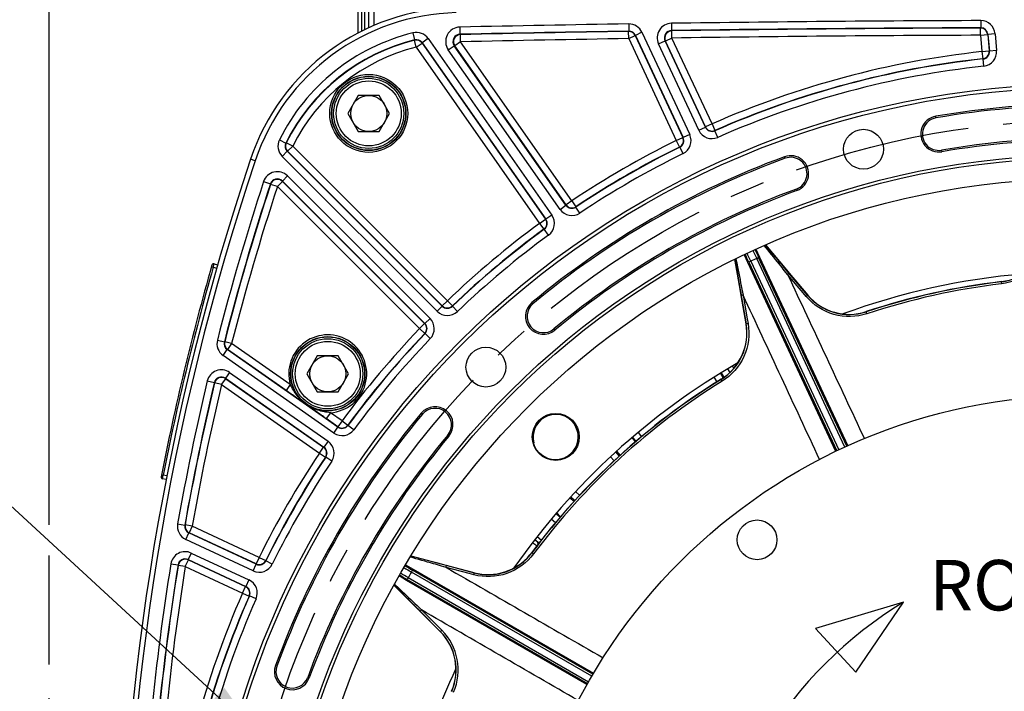
# Model space of a CAD drawing. Units: millimetres. Extents: x 0 to 594, y 0 to 420.
# Drawn here: x 400 to 468, y 288 to 335 of the extents above; entities that cross this region are included whole.
import ezdxf

# ---------------------------------------------------------------- set-up
doc = ezdxf.new("R2010")
doc.units = ezdxf.units.MM
doc.header["$LTSCALE"] = 32.67
doc.linetypes.add('CENTER', pattern=[0.6, 0.375, -0.075, 0.075, -0.075])
doc.layers.get('0').update_dxf_attribs({"linetype": 'CONTINUOUS'})
for name, color, linetype in [('3_ALL_AXES', 7, 'CONTINUOUS'), ('AXES', 7, 'CONTINUOUS'), ('SOLIDES', 7, 'CONTINUOUS')]:
    doc.layers.add(name, color=color, linetype=linetype)
doc.styles.get("Standard").update_dxf_attribs({"font": 'txt', "width": 0.85})
doc.dimstyles.new('DIMSTYLE_3', dxfattribs={"dimtxt": 3.5, "dimasz": 3.5, "dimexe": 1.5, "dimexo": 1, "dimgap": 0.875, "dimtad": 1, "dimdec": 0, "dimlfac": 4, "dimtxsty": 'STANDARD', "dimblk": '_FILLED', "dimblk1": '_FILLED', "dimblk2": '_FILLED', "dimcen": 0.09, "dimclrt": 5, "dimadec": 0, "dimazin": 0, "dimtfac": 1, "dimtdec": 0, "dimtofl": 0, "dimtmove": 0, "dimatfit": 3, "dimldrblk": '_FILLED', "dimfxl": 1, "dimtolj": 1, "dimarcsym": 0})
doc.dimstyles.get("Standard").update_dxf_attribs({"dimtxt": 3.5, "dimasz": 3.5, "dimexe": 1.5, "dimexo": 1, "dimtad": 1, "dimdec": 4, "dimtxsty": 'STANDARD', "dimblk": '_FILLED', "dimblk1": '_FILLED', "dimblk2": '_FILLED', "dimcen": 0.09, "dimclrt": 5, "dimadec": 0, "dimazin": 0, "dimtol": 1, "dimtp": 0.0001, "dimtm": 0.0001, "dimtfac": 1, "dimtdec": 4, "dimtofl": 0, "dimtmove": 0, "dimatfit": 3, "dimldrblk": '_FILLED', "dimfxl": 1, "dimtolj": 1, "dimarcsym": 0})

# ---------------------------------------------------------------- blocks, each defined once
blk = doc.blocks.new('_FILLED')
at = {"color": 0, "linetype": 'BYBLOCK'}
blk.add_solid([(0, 0), (-1, 0.214), (-1, -0.214)], dxfattribs=at)
blk = doc.blocks.new('*D11')
at = {"color": 2, "linetype": 'CONTINUOUS'}
for p, q in [((402.119, 369.803), (402.119, 385.693)), ((545.132, 365.219), (545.132, 385.693)), ((402.119, 384.193), (473.626, 384.193)), ((545.132, 384.193), (473.626, 384.193)), ((402.119, 345.89), (402.119, 367.281)), ((545.132, 337.24), (545.132, 363.091)), ((402.119, 299.698), (402.119, 342.998)), ((545.132, 270.959), (545.132, 334.923)), ((402.119, 290.025), (402.119, 297.578)), ((402.119, 270.959), (402.119, 287.685))]:
    blk.add_line(p, q, dxfattribs=at)
at = {"color": 2, "linetype": 'CONTINUOUS', "xscale": 3.5, "yscale": 3.5, "zscale": 3.5, "rotation": 180}
blk.add_blockref('_FILLED', (402.119, 384.193), dxfattribs=at)
at = {"color": 2, "linetype": 'CONTINUOUS', "xscale": 3.5, "yscale": 3.5, "zscale": 3.5}
blk.add_blockref('_FILLED', (545.132, 384.193), dxfattribs=at)
at = {"color": 5, "linetype": 'CONTINUOUS', "insert": (473.626, 388.568), "char_height": 3.5, "width": 8.925, "attachment_point": 2, "line_spacing_factor": 0.9}
blk.add_mtext('572', dxfattribs=at)

msp = doc.modelspace()

# ---------------------------------------------------------------- linework, layer by layer
at = {"color": 7, "linetype": 'CONTINUOUS'}
for p, q in [((423.538069, 329.462456), (422.816381, 328.212456)), ((424.981444, 329.462456), (423.538069, 329.462456)), ((425.703132, 328.212456), (424.981444, 329.462456)), ((422.816381, 328.212456), (423.538069, 326.962456)), ((424.981444, 326.962456), (425.703132, 328.212456)), ((423.538069, 326.962456), (424.981444, 326.962456)), ((420.698445, 311.417816), (419.976757, 310.167816)), ((422.14182, 311.417816), (420.698445, 311.417816)), ((422.863508, 310.167816), (422.14182, 311.417816)), ((419.976757, 310.167816), (420.698445, 308.917816)), ((422.14182, 308.917816), (422.863508, 310.167816)), ((420.698445, 308.917816), (422.14182, 308.917816)), ((461.298731, 294.349088), (455.210615, 292.512989)), ((458.000204, 289.490805), (461.298731, 294.349088)), ((455.210615, 292.512989), (458.000204, 289.490805))]:
    msp.add_line(p, q, dxfattribs=at)
at = {"color": 9, "linetype": 'CONTINUOUS'}
msp.add_line((416.394166, 324.936857), (416.070828, 325.045082), dxfattribs=at)
at = {"color": 7, "linetype": 'CONTINUOUS'}
for centre, radius in [((424.259756, 328.212456), 2.25), ((473.625845, 269.380243), 60.620636), ((424.259756, 328.212456), 1.25), ((458.526342, 325.732356), 1.381546), ((473.625845, 269.380243), 55.96), ((473.625845, 269.380243), 55.743494), ((473.625845, 269.380243), 54.325911), ((421.420132, 310.167816), 2.25), ((432.373235, 310.632853), 1.381546), ((421.420132, 310.167816), 1.25), ((473.625845, 269.380243), 39.29), ((437.209846, 305.796242), 1.593807)]:
    msp.add_circle(centre, radius, dxfattribs=at)
for centre, radius, start, end in [((430.650789, 320.164986), 15.375, 91.24054494, 161.49395901), ((473.625845, 269.380243), 59.495636, 80.22961755, 99.77038245), ((463.740814, 326.785371), 1.245636, 99.77038245, 279.77038245), ((473.625845, 269.380243), 57.004364, 80.22961755, 99.77038245), ((582.37722, 269.380243), 175.375, 161.49395901, 179.5925247), ((473.625845, 269.380243), 59.495636, 110.22961755, 129.77038245), ((453.483969, 324.037057), 1.245636, 290.22961755, 110.22961755), ((473.625845, 269.380243), 57.004364, 110.22961755, 129.77038245), ((467.642047, 320.289265), 3.75948, 276.70214786, 344.86518648), ((473.625845, 269.380243), 47.875, 94.81554427, 110.18437165), ((473.625845, 269.380243), 47.5, 96.70385756, 108.29715646), ((436.362594, 314.152027), 1.245636, 129.77038245, 309.77038245), ((457.533934, 318.04833), 3.75946, 220.18214314, 288.28499304), ((446.687577, 312.990629), 3.759497, 301.70240643, 9.86502137), ((473.625845, 269.380243), 47.875, 119.81556417, 145.18433821), ((473.625845, 269.380243), 47.5, 121.70385756, 143.29715638), ((428.854061, 306.643495), 1.245636, 320.22961755, 140.22961755), ((473.625845, 269.380243), 59.495636, 140.22961755, 159.77038245), ((473.625845, 269.380243), 57.004364, 140.22961755, 159.77038245), ((432.529265, 300.016817), 3.759407, 255.17509613, 320.4249711), ((432.53232, 300.014839), 3.755793, 320.41853169, 323.28181753), ((476.696602, 269.235507), 29.458214, 121.51367908, 174.7347011), ((426.545394, 289.652611), 3.759514, 336.70274219, 44.8648548), ((418.969031, 289.522119), 1.245636, 159.77038245, 339.77038245), ((473.625845, 269.380243), 47.875, 154.81559141, 175.18430731)]:
    msp.add_arc(centre, radius, start, end, dxfattribs=at)
at = {"color": 2, "linetype": 'CONTINUOUS'}
msp.add_arc((437.209846, 305.796242), 1.5625, 255, 195, dxfattribs=at)
at = {"layer": '3_ALL_AXES', "color": 7, "linetype": 'CONTINUOUS'}
msp.add_circle((451.156461, 298.662915), 1.375, dxfattribs=at)
at = {"layer": 'AXES', "color": 2, "linetype": 'CENTER'}
msp.add_circle((473.625845, 269.380243), 58.34, dxfattribs=at)
at = {"layer": 'SOLIDES', "color": 7, "linetype": 'CONTINUOUS'}
for p, q in [((424.250845, 350.109955), (424.250845, 334.14407)), ((424.625845, 334.300804), (424.625845, 350.362992)), ((423.500845, 345.255243), (423.500845, 333.769164)), ((451.73187, 319.097843), (453.186806, 317.372111)), ((449.999796, 315.886785), (449.613283, 318.109179)), ((450.584357, 317.903699), (456.681457, 304.828427)), ((457.362525, 305.14622), (451.265504, 318.221323)), ((413.554302, 317.789042), (413.796298, 317.71965)), ((453.363222, 317.145877), (453.143468, 317.406455)), ((453.186806, 317.372111), (453.382062, 317.140511)), ((453.382062, 317.140511), (454.661718, 315.622652)), ((450.049077, 315.603433), (449.999796, 315.886785)), ((450.022629, 315.819639), (450.059884, 315.60531)), ((450.391487, 313.634735), (450.049077, 315.603433)), ((448.811008, 309.882655), (448.615867, 310.201097)), ((448.663221, 309.79209), (448.670694, 309.781319)), ((442.531414, 305.780484), (442.779769, 305.489698)), ((441.627708, 304.471464), (441.369224, 304.754882)), ((410.225787, 302.842825), (409.977614, 302.891065)), ((438.251206, 301.636864), (438.534109, 301.37885)), ((437.51706, 300.225748), (437.225605, 300.474674)), ((435.771346, 298.687593), (436.074861, 298.452587)), ((427.174936, 297.548541), (429.355869, 296.969614)), ((429.63042, 296.885405), (429.300835, 296.972842)), ((429.355869, 296.969614), (429.633227, 296.895987)), ((429.633227, 296.895987), (431.567361, 296.382552)), ((439.789301, 289.349696), (427.295233, 296.563149)), ((427.597457, 293.924817), (426.005947, 295.523788)), ((426.919452, 295.912277), (439.413663, 288.698741)), ((427.811785, 293.709487), (427.597457, 293.924817)), ((427.654649, 293.882937), (427.808099, 293.72874)), ((429.210035, 292.304711), (427.811785, 293.709487))]:
    msp.add_line(p, q, dxfattribs=at)
at = {"layer": 'SOLIDES', "color": 9, "linetype": 'CONTINUOUS'}
for p, q in [((423.757126, 344.941477), (423.757127, 333.89769)), ((423.994563, 334.016765), (423.994563, 344.855243)), ((430.568375, 334.192736), (430.579142, 333.692928)), ((442.264238, 334.41048), (442.272081, 333.910617)), ((445.221119, 334.454686), (445.228223, 333.954813)), ((466.646222, 334.644317), (466.647967, 334.144396)), ((427.321698, 333.790752), (427.440305, 333.305101)), ((430.612763, 333.675888), (430.579139, 333.692928)), ((430.623523, 333.17608), (430.612763, 333.675888)), ((442.272084, 333.910617), (442.260847, 333.892679)), ((442.268693, 333.392817), (442.260847, 333.892679)), ((442.268693, 333.392817), (442.721778, 333.604094)), ((442.733004, 333.622041), (442.721778, 333.604094)), ((442.721778, 333.604094), (446.014208, 326.543454)), ((442.733004, 333.622041), (446.037655, 326.535195)), ((443.186093, 333.833309), (442.733009, 333.622032)), ((443.186093, 333.833309), (446.490735, 326.746481)), ((445.255924, 333.937445), (445.22822, 333.954813)), ((445.263021, 333.437572), (445.255924, 333.937445)), ((466.647971, 334.144396), (466.631694, 334.12658)), ((466.633444, 333.626659), (466.631694, 334.12658)), ((466.633444, 333.626659), (467.131465, 333.67023)), ((466.633444, 333.626659), (466.732341, 332.496255)), ((467.147733, 333.688056), (467.131465, 333.67023)), ((467.131465, 333.67023), (467.230363, 332.539826)), ((467.147733, 333.688056), (467.249571, 332.524047)), ((467.645756, 333.731618), (467.147734, 333.688047)), ((467.645756, 333.731618), (467.747592, 332.567628)), ((427.440308, 333.305102), (427.432272, 333.284852)), ((427.551331, 332.799312), (427.432272, 333.284852)), ((427.551331, 332.799312), (427.960845, 333.086057)), ((427.551331, 332.799312), (436.09789, 320.593561)), ((427.968418, 333.106204), (427.960845, 333.086057)), ((427.960845, 333.086057), (436.507404, 320.880306)), ((427.968418, 333.106204), (436.531928, 320.876244)), ((428.377938, 333.39294), (427.968424, 333.106195)), ((428.377938, 333.39294), (436.941436, 321.162997)), ((429.770883, 332.619631), (430.180397, 332.906376)), ((437.922299, 321.849793), (430.180391, 332.906384)), ((430.214009, 332.889336), (430.180391, 332.906384)), ((430.623523, 333.17608), (430.214009, 332.889336)), ((437.926871, 321.874227), (430.214009, 332.889336)), ((438.336384, 322.160972), (430.623523, 333.17608)), ((442.268693, 333.392817), (445.561123, 326.332177)), ((444.329157, 333.032386), (444.782242, 333.243663)), ((447.122869, 327.04125), (444.329157, 333.032386)), ((447.575958, 327.252518), (444.782237, 333.243672)), ((444.809936, 333.226295), (444.782237, 333.243672)), ((445.263021, 333.437572), (444.809936, 333.226295)), ((447.584703, 327.275788), (444.809936, 333.226295)), ((448.037788, 327.487065), (445.263021, 333.437572)), ((437.51278, 321.563056), (429.770883, 332.619631)), ((466.732341, 332.496255), (467.230363, 332.539826)), ((466.732341, 332.496255), (466.78662, 331.999287)), ((467.230363, 332.539826), (467.249571, 332.524047)), ((467.747592, 332.567628), (467.24957, 332.524057)), ((466.78662, 331.999287), (466.805695, 331.983502)), ((466.859834, 331.486519), (466.805691, 331.983502)), ((448.037788, 327.487065), (447.584703, 327.275788)), ((448.037788, 327.487065), (448.239266, 327.029538)), ((463.548117, 327.90442), (463.52943, 328.01294)), ((446.490735, 326.746481), (446.037651, 326.535204)), ((447.122869, 327.04125), (447.575954, 327.252527)), ((447.575958, 327.252518), (447.584703, 327.275788)), ((448.230639, 327.006331), (448.239266, 327.029538)), ((448.432245, 326.548861), (448.230642, 327.006332)), ((418.076939, 326.383402), (418.525047, 326.161764)), ((418.546837, 326.165746), (418.525045, 326.16176)), ((418.994727, 325.94367), (418.546837, 326.165746)), ((445.561123, 326.332177), (446.014208, 326.543454)), ((445.561123, 326.332177), (445.782102, 325.883744)), ((446.014208, 326.543454), (446.037655, 326.535195)), ((418.266156, 325.233127), (418.619655, 325.586627)), ((418.641228, 325.59017), (418.619649, 325.586633)), ((429.353475, 314.852807), (418.619649, 325.586633)), ((418.994727, 325.94367), (418.641228, 325.59017)), ((429.353734, 314.877664), (418.641228, 325.59017)), ((429.707233, 315.231164), (418.994727, 325.94367)), ((445.782102, 325.883744), (445.805424, 325.875435)), ((446.026277, 325.42694), (445.805421, 325.875434)), ((463.933512, 325.666322), (463.952199, 325.557802)), ((428.999968, 314.499314), (418.266156, 325.233127)), ((453.091325, 325.102531), (453.053249, 325.205856)), ((416.974012, 323.485441), (417.449161, 323.330014)), ((417.449162, 323.330017), (417.457026, 323.296927)), ((417.9322, 323.141579), (417.457026, 323.296927)), ((417.9322, 323.141579), (418.2857, 323.495079)), ((418.277802, 323.528092), (428.153281, 313.652613)), ((418.277802, 323.528092), (418.2857, 323.495079)), ((418.631308, 323.881585), (418.277809, 323.528086)), ((418.2857, 323.495079), (428.128424, 313.652354)), ((418.631308, 323.881585), (428.506774, 314.00612)), ((417.9322, 323.141579), (427.774924, 313.298855)), ((453.876612, 322.971583), (453.914689, 322.868259)), ((438.336384, 322.160972), (437.926871, 321.874227)), ((438.336384, 322.160972), (438.61425, 321.745382)), ((437.51278, 321.563056), (437.922294, 321.849801)), ((437.922299, 321.849793), (437.926871, 321.874227)), ((438.609784, 321.72103), (438.61425, 321.745382)), ((438.887766, 321.305518), (438.609787, 321.721032)), ((436.09789, 320.593561), (436.507404, 320.880306)), ((436.09789, 320.593561), (436.393381, 320.190313)), ((436.507404, 320.880306), (436.531928, 320.876244)), ((436.941436, 321.162997), (436.531922, 320.876252)), ((436.393381, 320.190313), (436.417792, 320.186181)), ((436.71317, 319.78285), (436.417789, 320.186179)), ((451.06966, 318.801638), (451.327295, 318.250192)), ((450.522524, 317.874921), (450.265834, 318.426447)), ((456.61049, 304.794279), (450.522524, 317.874921)), ((450.720301, 317.967091), (450.584357, 317.903699)), ((450.720248, 317.967206), (456.816932, 304.892824)), ((451.12956, 318.157932), (451.265504, 318.221323)), ((457.226225, 305.08359), (451.12956, 318.157932)), ((451.327295, 318.250192), (457.434348, 305.178532)), ((413.365315, 317.582973), (413.485521, 317.548689)), ((413.485521, 317.548689), (413.554302, 317.789042)), ((413.485521, 317.548689), (413.727191, 317.479391)), ((453.274272, 317.049634), (453.062259, 317.313111)), ((454.652011, 315.617191), (453.363222, 317.145877)), ((454.34997, 315.773456), (453.274272, 317.049634)), ((468.100175, 316.402002), (468.083527, 316.543297)), ((450.148934, 315.823358), (450.190787, 315.611586)), ((454.562188, 315.521682), (454.34997, 315.773456)), ((429.707233, 315.231164), (429.353734, 314.877664)), ((429.707233, 315.231164), (430.053044, 314.870139)), ((435.636188, 315.024803), (435.565744, 315.109441)), ((450.059884, 315.60531), (450.402285, 313.636643)), ((450.190787, 315.611586), (450.476915, 313.967389)), ((454.661718, 315.622652), (454.652011, 315.617191)), ((428.999968, 314.499314), (429.353468, 314.852814)), ((429.353475, 314.852807), (429.353734, 314.877664)), ((430.052874, 314.84538), (430.053044, 314.870139)), ((430.398786, 314.484453), (430.052877, 314.845383)), ((458.760903, 314.333238), (458.716275, 314.468354)), ((428.506774, 314.00612), (428.153274, 313.65262)), ((450.476915, 313.967389), (450.533367, 313.643011)), ((427.774924, 313.298855), (428.128424, 313.652354)), ((427.774924, 313.298855), (428.13595, 312.953045)), ((428.128424, 313.652354), (428.153281, 313.652613)), ((437.088999, 313.27925), (437.159443, 313.194613)), ((450.391487, 313.634735), (450.402285, 313.636643)), ((413.776938, 312.502711), (414.26127, 312.378833)), ((414.28153, 312.386369), (414.261269, 312.378829)), ((414.765853, 312.262457), (414.28153, 312.386369)), ((428.13595, 312.953045), (428.160708, 312.953214)), ((428.521635, 312.607302), (428.160705, 312.953211)), ((414.172114, 311.435928), (414.458859, 311.845442)), ((414.479109, 311.852943), (414.458852, 311.845447)), ((422.129844, 306.47416), (414.458852, 311.845447)), ((414.765853, 312.262457), (414.479109, 311.852943)), ((418.54017, 309.009357), (414.479109, 311.852943)), ((418.826915, 309.418871), (414.765853, 312.262457)), ((421.843091, 306.064652), (414.172114, 311.435928)), ((449.115284, 310.503651), (449.260034, 310.249317)), ((449.444651, 310.697663), (449.53971, 310.542474)), ((413.079841, 309.67915), (413.566176, 309.563383)), ((414.063738, 309.418076), (414.350482, 309.82759)), ((414.339248, 309.857136), (421.156295, 305.083789)), ((414.339248, 309.857136), (414.350482, 309.82759)), ((414.626001, 310.266644), (414.339256, 309.857131)), ((414.350482, 309.82759), (421.131861, 305.079217)), ((414.626001, 310.266644), (421.443032, 305.493308)), ((448.384704, 309.621415), (448.190273, 309.938699)), ((448.74548, 309.66029), (448.670694, 309.781319)), ((448.679154, 310.23988), (448.816639, 309.998196)), ((413.566177, 309.563387), (413.577385, 309.533769)), ((414.063738, 309.418076), (413.577385, 309.533769)), ((414.063738, 309.418076), (420.845116, 304.669704)), ((418.826915, 309.418871), (418.54017, 309.009357)), ((421.603287, 307.474834), (421.316543, 307.06532)), ((422.125782, 306.498685), (421.316543, 307.06532)), ((422.412527, 306.908198), (421.603287, 307.474834)), ((422.412527, 306.908198), (422.125782, 306.498685)), ((422.412527, 306.908198), (422.815775, 306.612707)), ((427.981285, 307.3699), (427.896648, 307.440344)), ((421.843091, 306.064652), (422.129836, 306.474166)), ((422.129844, 306.47416), (422.125782, 306.498685)), ((422.819907, 306.588296), (422.815775, 306.612707)), ((423.223238, 306.292918), (422.819909, 306.588299)), ((429.726838, 305.917089), (429.811475, 305.846646)), ((442.470962, 305.728847), (442.740965, 305.457013)), ((442.912486, 306.104162), (443.162217, 305.811764)), ((420.845116, 304.669704), (421.131861, 305.079217)), ((421.131861, 305.079217), (421.156295, 305.083789)), ((421.443032, 305.493308), (421.156287, 305.083794)), ((420.845116, 304.669704), (421.260706, 304.391838)), ((421.260706, 304.391838), (421.285058, 304.396305)), ((421.70057, 304.118322), (421.285056, 304.396302)), ((441.259085, 304.133678), (441.000598, 304.417099)), ((441.42786, 304.808609), (441.665044, 304.505671)), ((409.902778, 303.160472), (410.025448, 303.136446)), ((409.977614, 302.891065), (410.025448, 303.136446)), ((410.27277, 303.088372), (410.025448, 303.136446)), ((438.197479, 301.578227), (438.499727, 301.341583)), ((438.588989, 302.00549), (438.873188, 301.746294)), ((437.193664, 299.844435), (436.901926, 300.093602)), ((437.277241, 300.535127), (437.549827, 300.264375)), ((411.02451, 299.775289), (411.51675, 299.687974)), ((411.536627, 299.698343), (411.516749, 299.68797)), ((412.028859, 299.610988), (411.536627, 299.698343)), ((412.028859, 299.610988), (411.817582, 299.157903)), ((416.673911, 297.444965), (412.028859, 299.610988)), ((411.586435, 298.694488), (411.797712, 299.147573)), ((411.817582, 299.157903), (411.797703, 299.147577)), ((416.470893, 296.968433), (411.797703, 299.147577)), ((416.462634, 296.99188), (411.817582, 299.157903)), ((435.924069, 298.885509), (436.228435, 298.649844)), ((416.259607, 296.515353), (411.586435, 298.694488)), ((436.057672, 298.430508), (435.911063, 298.540521)), ((411.965192, 297.748285), (411.753915, 297.2952)), ((411.965192, 297.748285), (415.964838, 295.883219)), ((416.673911, 297.444965), (416.462634, 296.99188)), ((416.673911, 297.444965), (417.122344, 297.223986)), ((435.666666, 297.679345), (435.552564, 297.764368)), ((410.555464, 297.000806), (411.049051, 296.92146)), ((411.049052, 296.921463), (411.062845, 296.89536)), ((411.556443, 296.816082), (411.062845, 296.89536)), ((411.556443, 296.816082), (411.76772, 297.269167)), ((411.556443, 296.816082), (415.519023, 294.9683)), ((411.753906, 297.295204), (415.75357, 295.43013)), ((411.753906, 297.295204), (411.76772, 297.269167)), ((411.76772, 297.269167), (415.7303, 295.421385)), ((416.259607, 296.515353), (416.470884, 296.968438)), ((416.470893, 296.968433), (416.462634, 296.99188)), ((417.130653, 297.200664), (417.122344, 297.223986)), ((417.579148, 296.979811), (417.130655, 297.200667)), ((426.803295, 296.92541), (427.329291, 296.622239)), ((429.61276, 296.755547), (429.287959, 296.849771)), ((431.225926, 296.327154), (429.61276, 296.755547)), ((431.562779, 296.372445), (429.63042, 296.885405)), ((426.885308, 295.853238), (426.35976, 296.157175)), ((426.994451, 296.042179), (426.919452, 295.912277)), ((426.994341, 296.042242), (439.48747, 288.829331)), ((427.220234, 296.433247), (427.295233, 296.563149)), ((439.713466, 289.220277), (427.220234, 296.433247)), ((427.329291, 296.622239), (439.829359, 289.4175)), ((431.544181, 296.242635), (431.225926, 296.327154)), ((431.567361, 296.382552), (431.562779, 296.372445)), ((415.519023, 294.9683), (415.7303, 295.421385)), ((415.7303, 295.421385), (415.75357, 295.43013)), ((415.964838, 295.883219), (415.753561, 295.430134)), ((439.375019, 288.63012), (426.885308, 295.853238)), ((415.519023, 294.9683), (415.97655, 294.766823)), ((415.97655, 294.766823), (415.999757, 294.77545)), ((416.457227, 294.573844), (415.999756, 294.775446)), ((427.605345, 294.103028), (427.911729, 293.808963)), ((427.808099, 293.72874), (429.21779, 292.312463)), ((427.911729, 293.808963), (429.089211, 292.626205)), ((429.089211, 292.626205), (429.321514, 292.392865)), ((429.210035, 292.304711), (429.21779, 292.312463)), ((417.903557, 289.914763), (417.800232, 289.95284)), ((420.034505, 289.129476), (420.137829, 289.091399))]:
    msp.add_line(p, q, dxfattribs=at)
for centre, radius in [((424.259756, 328.212456), 2.699203), ((424.259756, 328.212456), 2.574222), ((424.259756, 328.212456), 2.556691), ((473.625845, 269.380243), 60.870674), ((424.259756, 328.212456), 2.43171), ((473.625845, 269.380243), 60.620712), ((421.420132, 310.167816), 2.574222), ((421.420132, 310.167816), 2.556691), ((421.420132, 310.167816), 2.43171)]:
    msp.add_circle(centre, radius, dxfattribs=at)
at = {"layer": 'SOLIDES', "color": 7, "linetype": 'CONTINUOUS'}
msp.add_circle((437.210692, 305.795389), 1.628671, dxfattribs=at)
for centre, radius, start, end in [((430.649404, 320.164956), 15.032726, 91.24058494, 161.49397034), ((582.375845, 269.380243), 175.032726, 161.49397034, 198.50602966), ((-331.691707, -344.634788), 1026.774006, 40.149029303, 40.272186623), ((1401.701524, 481.253316), 965.950838, 189.723185037, 189.861383345), ((582.375845, 269.380243), 175.75, 164.04077992, 168.95922008), ((413.519848, 317.668884), 0.125, 74, 164.04077992), ((410.001466, 303.013769), 0.125, 168.95949086, 259.00000001), ((166.209501, -695.215928), 1026.477279, 75.149069364, 75.272238814), ((1112.268906, 975.192773), 965.857015, 224.723159577, 224.861391229)]:
    msp.add_arc(centre, radius, start, end, dxfattribs=at)
at = {"layer": 'SOLIDES', "color": 9, "linetype": 'CONTINUOUS'}
for centre, radius, start, end in [((430.589609, 333.193273), 0.999678, 91.21710587, 215.01709609), ((473.625845, -1664.369757), 1999.026259, 90.898918382, 91.234201959), ((442.279937, 333.410776), 0.999827, 24.9992204, 90.89969798), ((445.235152, 333.455049), 0.999733, 90.80423845, 205.00992077), ((473.625845, -1664.369757), 1999.026259, 90.200049278, 90.814159221), ((466.64976, 333.644527), 0.999795, 4.99728722, 90.20276205), ((430.649404, 320.164956), 14.026259, 103.72418593, 153.68261583), ((427.558921, 332.819477), 0.999824, 34.99908151, 103.72510442), ((430.589192, 333.193485), 0.499538, 91.15304445, 215.08029069), ((430.623964, 333.175857), 0.500163, 91.28326105, 214.94998778), ((473.625845, -1664.369757), 1998.526335, 90.898918287, 91.234202045), ((473.625845, -1664.369757), 1998.508575, 90.899248477, 91.233248833), ((442.268585, 333.392645), 0.500094, 25.01264641, 90.88660207), ((442.280046, 333.410951), 0.49973, 24.98670489, 90.91295202), ((445.234824, 333.455255), 0.499598, 90.7573848, 205.05596118), ((445.263353, 333.437363), 0.50014, 90.85109838, 204.96227381), ((473.625845, -1664.369757), 1998.526335, 90.200049169, 90.814159312), ((473.625845, -1664.369757), 1998.508575, 90.200517589, 90.813372197), ((473.625845, -1664.369757), 1998.008651, 90.200517589, 90.813372197), ((466.633277, 333.626476), 0.500106, 5.01917129, 90.18134631), ((466.649919, 333.644702), 0.499698, 4.97725725, 90.22334793), ((430.649404, 320.164956), 13.526335, 103.72417181, 153.68263448), ((430.649404, 320.164956), 13.508575, 103.77765959, 153.62650276), ((430.649404, 320.164956), 13.008651, 103.77765959, 153.62650276), ((427.551259, 332.799121), 0.500092, 35.01320823, 103.76445137), ((427.558995, 332.819675), 0.499726, 34.98566934, 103.73935097), ((473.625845, -1664.369757), 1998.008651, 90.899248477, 91.233248833), ((473.625845, 269.380243), 63.491349, 96.23311373, 113.76688627), ((466.732144, 332.496417), 0.500107, 276.25360013, 4.97951359), ((466.751801, 332.480278), 0.49969, 276.19160579, 5.02508155), ((466.751611, 332.480435), 0.999789, 276.21421626, 5.00320771), ((473.625845, 269.380243), 62.973665, 96.21742092, 113.78257927), ((473.625845, 269.380243), 62.991425, 96.23311373, 113.76688627), ((473.625845, 269.380243), 62.473741, 96.21742397, 113.78257603), ((473.625845, 269.380243), 59.385519, 80.22961755, 99.77038245), ((463.740814, 326.785371), 1.135519, 99.77038245, 279.77038245), ((445.584641, 326.323901), 0.999789, 296.21421626, 25.00320771), ((448.029011, 327.463729), 0.999789, 204.99680961, 293.78576642), ((448.02892, 327.463488), 0.499681, 204.97407503, 293.80920105), ((448.037878, 327.487304), 0.500107, 205.02048641, 293.74639987), ((418.973117, 325.94012), 0.999815, 153.68133039, 225.00128543), ((418.972906, 325.940085), 0.499719, 153.66626816, 225.01581), ((418.994934, 325.943703), 0.500094, 153.64048464, 224.98601811), ((473.625845, 269.380243), 63.491349, 116.23311373, 123.76688627), ((445.560882, 326.332262), 0.500107, 296.25360013, 24.97951359), ((445.584874, 326.323819), 0.49969, 296.19158731, 25.02507368), ((473.625845, 269.380243), 57.114481, 80.22961755, 99.77038245), ((473.625845, 269.380243), 62.973665, 116.21742107, 123.78257936), ((473.625845, 269.380243), 62.991425, 116.23311373, 123.76688627), ((473.625845, 269.380243), 62.473741, 116.21742397, 123.78257603), ((473.625845, 269.380243), 59.385519, 110.22961755, 129.77038245), ((453.483969, 324.037057), 1.135519, 290.22961755, 110.22961755), ((417.924251, 323.174829), 0.99971, 44.98782948, 161.89854306), ((582.375845, 269.380243), 174.026259, 161.88637255, 165.65305561), ((582.375845, 269.380243), 173.526335, 161.88637134, 165.65305697), ((582.375845, 269.380243), 173.508575, 161.89594941, 165.64898712), ((417.924159, 323.175213), 0.499583, 44.93811221, 161.94888518), ((417.932296, 323.14118), 0.50014, 45.04007101, 161.85587841), ((582.375845, 269.380243), 173.008651, 161.89594941, 165.64898712), ((473.625845, 269.380243), 57.114481, 110.22961755, 129.77038245), ((438.331793, 322.136467), 0.999789, 214.99680961, 303.78576642), ((438.331745, 322.136214), 0.499681, 214.97407017, 303.80919005), ((438.336432, 322.161223), 0.500107, 215.02048641, 303.74639987), ((473.625845, 269.380243), 63.491349, 126.23311373, 133.76688627), ((436.097638, 320.593603), 0.500107, 306.25360013, 34.97951359), ((436.122731, 320.589454), 0.49969, 306.19157575, 35.02506882), ((436.122488, 320.589495), 0.999789, 306.21421626, 35.00320771), ((473.625845, 269.380243), 62.973665, 126.21742116, 133.78257947), ((473.625845, 269.380243), 62.991425, 126.23311373, 133.76688627), ((473.625845, 269.380243), 62.473741, 126.21742397, 133.78257603), ((467.642012, 320.289628), 3.770571, 276.72143744, 344.86053093), ((239.655461, 219.445145), 232.9269, 25.02250179, 25.17222498), ((677.383109, 423.529461), 249.587315, 204.83252142, 204.97248837), ((621.009954, 397.383339), 187.296031, 204.81573024, 205.00246157), ((295.821696, 245.774564), 170.745697, 24.98848018, 25.19291242), ((473.625845, 269.380243), 53.715414, 114.7591665, 115.24083293), ((582.375845, 269.380243), 175.625, 164.08155993, 168.91844007), ((473.686274, 269.088797), 47.784101, 96.73349328, 108.25690616), ((473.625845, 269.380243), 47.344874, 96.72144142, 108.2879374), ((457.533827, 318.048664), 3.770536, 220.15530422, 288.27653786), ((429.706967, 315.206234), 0.999789, 224.99680961, 313.78576642), ((429.706964, 315.205976), 0.499681, 224.97410546, 313.80917612), ((429.707236, 315.231419), 0.500107, 225.02048641, 313.74639987), ((436.362594, 314.152027), 1.135519, 129.77038245, 309.77038245), ((427.799855, 313.299121), 0.999789, 316.21421626, 45.00320771), ((473.625845, 269.380243), 63.491349, 136.23311373, 143.76688627), ((427.774669, 313.298852), 0.500107, 316.25360013, 44.97951359), ((427.800101, 313.299124), 0.49969, 316.19165722, 45.02506261), ((446.687419, 312.990936), 3.770564, 301.71258823, 9.86047489), ((414.745569, 312.254943), 0.999818, 165.65185936, 235.00119625), ((414.745373, 312.25487), 0.499722, 165.63754946, 235.01505145), ((414.766046, 312.262528), 0.500093, 165.66236283, 234.98662429), ((421.420132, 310.167816), 2.699203, 273.89079089, 196.10920124), ((473.625845, 269.380243), 62.991425, 136.23311373, 143.76688627), ((473.625845, 269.380243), 62.973665, 136.21742052, 143.78257883), ((473.625845, 269.380243), 62.473741, 136.21742397, 143.78257603), ((414.052442, 309.447802), 0.999731, 54.99063164, 166.6199664), ((582.375845, 269.380243), 174.026259, 166.61059803, 169.94125434), ((414.052316, 309.448133), 0.499611, 54.94879418, 166.66252705), ((414.063867, 309.417735), 0.50013, 55.03458316, 166.58467127), ((473.55479, 269.456867), 47.384382, 121.67860895, 143.31791906), ((473.625845, 269.380243), 47.345811, 121.72273644, 143.27519316), ((431.384261, 300.078637), 20.057055, 29.39393593, 29.64120516), ((449.215467, 310.244236), 0.468614, 211.67077646, 222.19348516), ((582.375845, 269.380243), 173.526335, 166.6105969, 169.94125543), ((582.375845, 269.380243), 173.508575, 166.61925442, 169.93673654), ((582.375845, 269.380243), 173.008651, 166.61925442, 169.93673654), ((428.854061, 306.643495), 1.135519, 320.22961755, 140.22961755), ((473.625845, 269.380243), 59.385519, 140.22961755, 159.77038245), ((422.416593, 306.883601), 0.999789, 234.99680961, 323.78576642), ((422.412485, 306.908451), 0.500107, 235.02048641, 323.74639987), ((422.416635, 306.883347), 0.499681, 234.97409926, 323.80925756), ((473.625845, 269.380243), 57.114481, 140.22961755, 159.77038245), ((420.844865, 304.669657), 0.500107, 326.25360013, 54.97951359), ((420.869864, 304.674341), 0.49969, 326.19164328, 55.02509792), ((420.869621, 304.674295), 0.999789, 326.21421626, 55.00320771), ((473.625845, 269.380243), 63.491349, 146.23311373, 153.76688627), ((473.625845, 269.380243), 62.991425, 146.23311373, 153.76688627), ((473.625845, 269.380243), 62.973665, 146.21742063, 153.78257892), ((473.625845, 269.380243), 62.473741, 146.21742397, 153.78257603), ((412.00895, 299.600637), 0.999811, 169.93969325, 245.0015611), ((412.008752, 299.600535), 0.499712, 169.92298236, 245.0174924), ((412.029052, 299.611088), 0.500096, 169.95189108, 244.98484545), ((409.266116, 263.039953), 44.387426, 53.10994448, 53.36981348), ((411.542565, 296.842254), 0.999749, 64.99281857, 170.87486847), ((411.542416, 296.842534), 0.499636, 64.9577907, 170.91070861), ((432.528981, 300.017071), 3.770525, 255.15224894, 323.31228074), ((582.375845, 269.380243), 174.026259, 170.86768704, 177.69301782), ((582.375845, 269.380243), 173.526335, 170.86768599, 177.69301902), ((582.375845, 269.380243), 173.508575, 170.87547352, 177.68740644), ((582.375845, 269.380243), 173.008651, 170.87547352, 177.68740644), ((411.556598, 296.815788), 0.500126, 65.03039971, 170.84507382), ((416.682187, 297.421447), 0.999789, 244.99680961, 333.78576642), ((416.673826, 297.445206), 0.500107, 245.02048641, 333.74639987), ((416.682273, 297.421205), 0.499681, 244.9740944, 333.809246), ((552.130311, 512.544113), 249.612567, 239.83260556, 239.9724858), ((521.010641, 458.898924), 187.444609, 239.81640168, 240.00243433), ((341.466261, 147.971397), 170.847159, 59.98853257, 60.19259594), ((310.63256, 94.314907), 232.881905, 60.02248936, 60.17232303), ((473.625845, 269.380243), 53.715414, 149.7591665, 150.24083293), ((415.518784, 294.96821), 0.500107, 336.25360013, 64.97951359), ((415.54259, 294.977164), 0.49969, 336.19163228, 65.02509307), ((415.542359, 294.977077), 0.999789, 336.21421626, 65.00320771), ((473.625845, 269.380243), 63.491349, 156.23311373, 173.76688627), ((473.625845, 269.380243), 62.991425, 156.23311373, 173.76688627), ((473.625845, 269.380243), 62.973665, 156.21742071, 173.78257906), ((473.625845, 269.380243), 62.473741, 156.21742397, 173.78257603), ((426.545197, 289.652796), 3.770488, 336.69486775, 44.86111497), ((426.561947, 289.645024), 3.894334, 336.70206512, 44.87800041), ((418.969031, 289.522119), 1.135519, 159.77038245, 339.77038245)]:
    msp.add_arc(centre, radius, start, end, dxfattribs=at)
for points, knots in [([(471.40321, 319.255243), (471.204341, 318.520348), (470.343543, 317.133664), (468.844416, 316.489881), (468.084436, 316.400145)], [0, 0, 0, 0, 0.498712385, 1, 1, 1, 1]), ([(453.062259, 317.313111), (452.943895, 317.460172), (452.474223, 318.043493), (452.004118, 318.626466), (451.652164, 319.062205)], [0, 0, 0, 0, 0.252072627, 1, 1, 1, 1]), ([(449.691803, 318.147621), (449.729331, 317.955826), (449.881182, 317.180968), (450.033779, 316.406257), (450.148934, 315.823358)], [0, 0, 0, 0, 0.247508389, 1, 1, 1, 1]), ([(453.274272, 317.049634), (453.29756, 317.069054), (453.317519, 317.095918), (453.370562, 317.134384), (453.363222, 317.145877)], [0, 0, 0, 0, 0.689794193, 1, 1, 1, 1]), ([(450.190787, 315.611586), (450.160941, 315.60623), (450.127529, 315.608208), (450.063973, 315.592301), (450.059884, 315.60531)], [0, 0, 0, 0, 0.689784413, 1, 1, 1, 1]), ([(454.562188, 315.521682), (454.585511, 315.541124), (454.605477, 315.568036), (454.658671, 315.606492), (454.651325, 315.618004)], [0, 0, 0, 0, 0.689779716, 1, 1, 1, 1]), ([(458.768981, 314.334994), (458.043533, 314.09558), (456.415142, 314.049006), (455.05221, 314.940634), (454.562188, 315.521682)], [0, 0, 0, 0, 0.501260811, 1, 1, 1, 1]), ([(450.533367, 313.643011), (450.66374, 312.892753), (450.469353, 311.271845), (449.382515, 310.054493), (448.731433, 309.651977)], [0, 0, 0, 0, 0.498704232, 1, 1, 1, 1]), ([(450.533366, 313.643012), (450.503478, 313.637641), (450.470018, 313.639646), (450.406363, 313.623611), (450.402261, 313.636639)], [0, 0, 0, 0, 0.68975788, 1, 1, 1, 1]), ([(419.933147, 308.044092), (419.705814, 308.20327), (419.23955, 308.522235), (418.775586, 308.844517), (418.54017, 309.009357)], [0, 0, 0, 0, 0.491265342, 1, 1, 1, 1]), ([(419.941568, 308.056098), (419.699274, 308.225762), (419.261145, 308.63795), (418.953354, 309.150973), (418.826915, 309.418871)], [0, 0, 0, 0, 0.499623394, 1, 1, 1, 1]), ([(421.316543, 307.06532), (421.081138, 307.230153), (420.619633, 307.555889), (420.160462, 307.884923), (419.933147, 308.044092)], [0, 0, 0, 0, 0.508740798, 1, 1, 1, 1]), ([(421.603287, 307.474834), (421.308321, 307.502027), (420.721008, 307.61577), (420.183854, 307.88646), (419.941568, 308.056098)], [0, 0, 0, 0, 0.500377675, 1, 1, 1, 1]), ([(435.905476, 298.236409), (435.872696, 298.261022), (435.770712, 298.337285), (435.668541, 298.413333), (435.598162, 298.463374)], [0, 0, 0, 0, 0.321892621, 1, 1, 1, 1]), ([(435.983885, 298.335437), (435.990063, 298.373746), (435.985501, 298.452462), (435.939754, 298.518075), (435.911063, 298.540521)], [0, 0, 0, 0, 0.515787784, 1, 1, 1, 1]), ([(429.287959, 296.849771), (429.106613, 296.902357), (428.387157, 297.110834), (427.667547, 297.318777), (427.129206, 297.473869)], [0, 0, 0, 0, 0.252073259, 1, 1, 1, 1]), ([(435.677966, 297.691287), (435.220351, 297.07737), (433.91283, 296.099816), (432.280484, 296.047303), (431.544181, 296.242635)], [0, 0, 0, 0, 0.501287657, 1, 1, 1, 1]), ([(429.61276, 296.755547), (429.620696, 296.784813), (429.621637, 296.818267), (429.643024, 296.8802), (429.63042, 296.885405)], [0, 0, 0, 0, 0.689792573, 1, 1, 1, 1]), ([(431.544181, 296.242635), (431.552134, 296.271938), (431.553053, 296.305436), (431.574569, 296.367447), (431.56195, 296.372665)], [0, 0, 0, 0, 0.689778159, 1, 1, 1, 1]), ([(426.047748, 295.600761), (426.176216, 295.477007), (426.6951, 294.977436), (427.214431, 294.478329), (427.605345, 294.103028)], [0, 0, 0, 0, 0.24764964, 1, 1, 1, 1]), ([(427.911729, 293.808963), (427.890353, 293.787457), (427.861849, 293.769913), (427.818911, 293.720429), (427.808099, 293.72874)], [0, 0, 0, 0, 0.689784141, 1, 1, 1, 1]), ([(429.321514, 292.392865), (429.30011, 292.371321), (429.271552, 292.353771), (429.228604, 292.304123), (429.217771, 292.312443)], [0, 0, 0, 0, 0.689756155, 1, 1, 1, 1])]:
    msp.add_open_spline(points, degree=3, knots=knots, dxfattribs=at)
for points in [[(453.274272, 317.049634), (455.045637, 313.259279), (456.817096, 309.468967), (458.588774, 305.678759)], [(455.485252, 304.231454), (453.720609, 308.024915), (451.955744, 311.818272), (450.190787, 315.611586)], [(429.61276, 296.755547), (433.237896, 294.666648), (436.863084, 292.577839), (440.488394, 290.48924)], [(438.776214, 287.523606), (435.154818, 289.618896), (431.533299, 291.713974), (427.911729, 293.808963)]]:
    msp.add_open_spline(points, degree=3, dxfattribs=at)
at = {"layer": 'SOLIDES', "color": 7, "linetype": 'CONTINUOUS'}
for points, knots in [([(468.080809, 316.555476), (468.081483, 316.553508), (468.082182, 316.549391), (468.082837, 316.545259), (468.083527, 316.543297)], [0, 0, 0, 0, 0.500038933, 1, 1, 1, 1]), ([(458.713443, 314.47869), (458.713933, 314.476971), (458.715524, 314.473714), (458.716083, 314.470128), (458.716281, 314.468337)], [0, 0, 0, 0, 0.497989295, 1, 1, 1, 1]), ([(435.542905, 297.769332), (435.544514, 297.768435), (435.548091, 297.767491), (435.551119, 297.765404), (435.552579, 297.764359)], [0, 0, 0, 0, 0.50640248, 1, 1, 1, 1])]:
    msp.add_open_spline(points, degree=3, knots=knots, dxfattribs=at)

# ---------------------------------------------------------------- texts
at = {"color": 5, "linetype": 'CONTINUOUS', "insert": (463.086128, 297.267125), "char_height": 3.5, "width": 23.8, "attachment_point": 1, "line_spacing_factor": 0.9}
msp.add_mtext('ROTATION', dxfattribs=at)

# ---------------------------------------------------------------- dimensions: what is measured, and where the dimension line sits
at = {"color": 2, "linetype": 'CONTINUOUS'}
dim = msp.add_linear_dim(base=(545.132429, 384.192743), p1=(402.119261, 269.958779), p2=(545.132429, 269.958779), dimstyle='DIMSTYLE_3', dxfattribs=at)
dim.commit()
dim.dimension.update_dxf_attribs({"geometry": '*D11', "text_midpoint": (473.625845, 384.192743), "dimtype": 160})

# ---------------------------------------------------------------- leaders
at = {"color": 2, "linetype": 'CONTINUOUS', "annotation_type": 0, "has_hookline": 1, "hookline_direction": 1, "text_width": 35.845725}
msp.add_leader([(416.327974, 285.486826), (395.531133, 304.641807), (389.323497, 304.641807)], dimstyle='STANDARD', override={"dimtad": 1}, dxfattribs=at)

doc.saveas('drawing.dxf')
